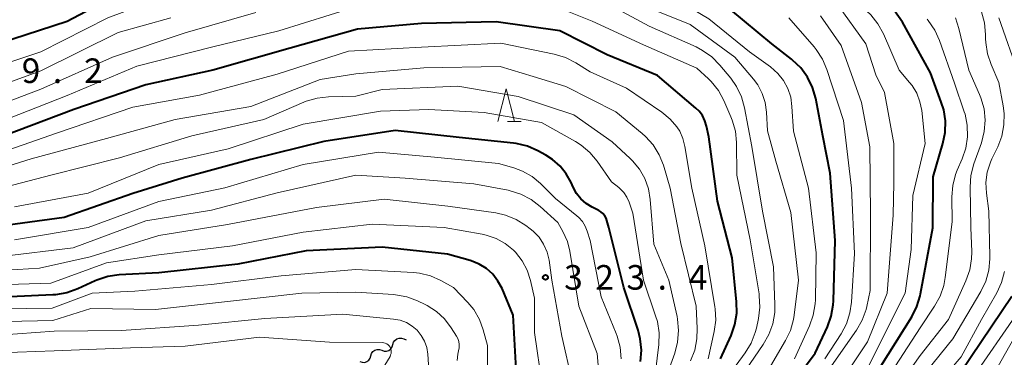
# Model space of a CAD drawing. Units: metres. Extents: x -64000 to -62334, y 28500 to 29797.
# Drawn here: x -63266 to -63116, y 28599 to 28651 of the extents above; entities that cross this region are included whole.
import ezdxf

# ---------------------------------------------------------------- set-up
doc = ezdxf.new("R2010")
doc.units = ezdxf.units.M
for name, color, linetype, lineweight in [('510200_細流', 7, 'Continuous', 30), ('633200_針葉樹林', 7, 'Continuous', 13), ('710100_等高線(計曲線)', 7, 'Continuous', 40), ('710200_等高線(主曲線)', 7, 'Continuous', 13), ('731200_図化機測定による標高点', 7, 'Continuous', 40)]:
    doc.layers.add(name, color=color, linetype=linetype, lineweight=lineweight)
doc.styles.add('Style-WORKING', font='MS Gothic.ttf')

msp = doc.modelspace()

# ---------------------------------------------------------------- linework, layer by layer
at = {"layer": '510200_細流', "linetype": 'Continuous', "lineweight": 30, "flags": 128}
for points in [[(-63209.37, 28601.15), (-63209.27, 28601.5), (-63209.06, 28601.8), (-63208.76, 28602.02), (-63208.41, 28602.13), (-63208.05, 28602.13), (-63207.7, 28602.01)], [(-63211.03, 28600.29), (-63210.69, 28600.17), (-63210.32, 28600.16), (-63209.97, 28600.27), (-63209.68, 28600.49), (-63209.47, 28600.79), (-63209.37, 28601.15)], [(-63207.7, 28602.01), (-63207.35, 28601.88), (-63207.33, 28601.88)], [(-63214.37, 28598.57), (-63214.02, 28598.45), (-63213.65, 28598.44), (-63213.31, 28598.56), (-63213.01, 28598.78), (-63212.8, 28599.08), (-63212.7, 28599.43)], [(-63212.7, 28599.43), (-63212.6, 28599.78), (-63212.39, 28600.08), (-63212.1, 28600.31), (-63211.75, 28600.42), (-63211.38, 28600.41), (-63211.03, 28600.29)]]:
    msp.add_lwpolyline(points, dxfattribs=at)
at = {"layer": '633200_針葉樹林', "linetype": 'Continuous', "lineweight": 13}
msp.add_line((-63191.88, 28635.17), (-63189.8, 28635.17), dxfattribs=at)
at = {"layer": '633200_針葉樹林', "linetype": 'Continuous', "lineweight": 13, "flags": 128}
msp.add_lwpolyline([(-63193.34, 28635.17), (-63192.09, 28640.17), (-63190.84, 28635.17)], dxfattribs=at)
at = {"layer": '710100_等高線(計曲線)', "linetype": 'Continuous', "lineweight": 40, "flags": 128}
for points, elevation in [([(-63247.49, 28656.51), (-63259, 28650.44), (-63269.49, 28647)], 350), ([(-63136.35, 28595.65), (-63130.27, 28605.39), (-63129.48, 28606.94), (-63128.97, 28608.61), (-63128.92, 28608.87), (-63127.05, 28618.95), (-63127, 28626.71), (-63125.52, 28631.8), (-63125.18, 28633.51), (-63125.14, 28635.25), (-63125.4, 28636.97), (-63125.76, 28638.12), (-63127.43, 28642.57), (-63131.7, 28650.3), (-63133.84, 28653.42)], 360), ([(-63150.15, 28592.9), (-63145, 28599.84), (-63143.12, 28603.88), (-63142.53, 28605.51), (-63142.23, 28607.23), (-63142.2, 28607.81), (-63141.93, 28617), (-63142.71, 28627.29), (-63143.82, 28633), (-63144.91, 28638.67), (-63145.39, 28640.35), (-63146.15, 28641.92), (-63147.17, 28643.33), (-63148.42, 28644.54), (-63148.6, 28644.69), (-63151.59, 28647), (-63157.82, 28652.18)], 350), ([(-63161.53, 28634.47), (-63161.78, 28635.29), (-63162.17, 28636.06), (-63162.69, 28636.75), (-63163.17, 28637.22), (-63169, 28642.19), (-63176.69, 28645.31), (-63183.92, 28649), (-63193.61, 28650.39), (-63205, 28650.11), (-63214.73, 28649.27), (-63225, 28646.35), (-63236.8, 28643), (-63247, 28640.76), (-63257.96, 28637), (-63269, 28632.81)], 340), ([(-63177.34, 28621.13), (-63177.66, 28621.4), (-63177.97, 28621.58), (-63179, 28622.1), (-63179.91, 28622.65), (-63180.71, 28623.36), (-63181.38, 28624.19), (-63181.89, 28625.14), (-63182.2, 28625.85), (-63182.92, 28627.19), (-63183.87, 28628.38), (-63185.01, 28629.39), (-63186.04, 28630.04), (-63187.25, 28630.7), (-63188.85, 28631.4), (-63190.54, 28631.8), (-63190.98, 28631.86), (-63199.27, 28632.73), (-63209, 28633.81), (-63219.86, 28632.14), (-63231, 28629.36), (-63241.46, 28626.54), (-63249, 28624.18), (-63259.46, 28620.54), (-63271.07, 28618.93)], 330), ([(-63159.42, 28599), (-63157.81, 28602.56), (-63157.23, 28604.21), (-63156.94, 28605.93), (-63156.96, 28607.67), (-63157.62, 28614.38), (-63159.85, 28623), (-63161.19, 28632.81), (-63161.53, 28634.47)], 340), ([(-63171.61, 28598.58), (-63171.48, 28600.32), (-63171.65, 28602.05), (-63171.98, 28603.33), (-63174.13, 28609.87), (-63176.44, 28619), (-63176.72, 28620.05), (-63176.86, 28620.45), (-63177.07, 28620.81), (-63177.34, 28621.13)], 330), ([(-63190.58, 28597.42), (-63191, 28605.63), (-63192.71, 28609.69), (-63193.33, 28610.84), (-63194.13, 28611.87), (-63195.1, 28612.74), (-63196.2, 28613.44), (-63197.41, 28613.93), (-63197.58, 28613.98), (-63201.04, 28614.96), (-63211, 28615.99), (-63222.57, 28615.43), (-63233, 28613.43), (-63245, 28612.11), (-63251.07, 28611.79), (-63252.79, 28611.54), (-63254.45, 28611), (-63254.75, 28610.87), (-63257.39, 28609.64), (-63259.03, 28609.05), (-63260.75, 28608.75), (-63261.19, 28608.72), (-63271, 28608.3)], 320), ([(-63115.84, 28575.68), (-63118.07, 28579.93), (-63123, 28586.08), (-63124.16, 28588.54), (-63124.53, 28589.53), (-63124.72, 28590.57), (-63124.73, 28591.63), (-63124.55, 28592.67), (-63124.26, 28593.51), (-63122.78, 28597), (-63115, 28608.55)], 370)]:
    msp.add_lwpolyline(points, dxfattribs=dict(at, elevation=elevation))
at = {"layer": '710200_等高線(主曲線)', "linetype": 'Continuous', "lineweight": 13, "flags": 128}
for points, elevation in [([(-63135.42, 28650.06), (-63136.5, 28651.43), (-63137.09, 28652), (-63141, 28655.49), (-63146.59, 28661.41), (-63151.45, 28665), (-63159.49, 28668.51), (-63167, 28671.59), (-63176.4, 28673.6), (-63185.09, 28675), (-63195, 28677.71), (-63206.28, 28677.72), (-63217, 28677.09), (-63228.12, 28673.88), (-63239, 28671.03), (-63249.58, 28667), (-63261.06, 28663), (-63266.38, 28662.04)], 358), ([(-63150.69, 28642.51), (-63151.8, 28643.48), (-63155, 28645.81), (-63161.17, 28650.83), (-63166.17, 28653.83), (-63171, 28657.67), (-63179.26, 28660.74), (-63189, 28662.18), (-63199.39, 28662.61), (-63211.29, 28662.71), (-63223, 28660.15), (-63233.43, 28657), (-63245, 28653.9), (-63252.78, 28651), (-63263, 28645.81), (-63273.81, 28642.19)], 348), ([(-63163, 28643.31), (-63171.14, 28646.86), (-63179, 28650.47), (-63185.07, 28652.93), (-63195, 28653.31), (-63204.45, 28653.55), (-63215, 28652.65), (-63226.74, 28649), (-63237, 28646.5), (-63248.4, 28643.6), (-63259, 28639.13), (-63269.5, 28635)], 342), ([(-63157, 28595.23), (-63152.89, 28601.16), (-63152.03, 28602.67), (-63151.44, 28604.31), (-63151.15, 28606.03), (-63151.12, 28607.22), (-63151.33, 28613), (-63153, 28621.5), (-63154.66, 28631.34), (-63155.74, 28637.24), (-63156.21, 28638.92), (-63156.96, 28640.49), (-63157.86, 28641.79), (-63159.5, 28643.77), (-63160.72, 28645.01), (-63162.14, 28646.02), (-63163.15, 28646.54), (-63170.28, 28649.72), (-63177, 28653.33)], 344), ([(-63230.23, 28651.77), (-63241, 28648.67), (-63252.11, 28645), (-63263, 28640.11), (-63274.05, 28635.95)], 344), ([(-63154.65, 28593), (-63149.51, 28601.75), (-63148.76, 28603.32), (-63148.3, 28605), (-63148.2, 28605.62), (-63147.55, 28611), (-63148.71, 28621.29), (-63151, 28629.12), (-63152.27, 28633.73), (-63152.41, 28636.59), (-63152.61, 28638.05), (-63153.06, 28639.46), (-63153.74, 28640.76), (-63154.39, 28641.64), (-63157.23, 28645), (-63164.06, 28649.94), (-63169.74, 28652.26)], 346), ([(-63143.14, 28592.35), (-63137, 28601.57), (-63134, 28609), (-63133.09, 28620.91), (-63133, 28625.84), (-63133, 28631.82), (-63134.4, 28639.6), (-63135.74, 28642.26), (-63137.25, 28647), (-63141.56, 28653)], 356), ([(-63119.02, 28647.76), (-63119.02, 28648.46), (-63119.19, 28650.2), (-63119.65, 28651.88)], 366), ([(-63243.19, 28651), (-63251.24, 28648.76), (-63263, 28642.92), (-63273.76, 28639)], 346), ([(-63143.53, 28599), (-63141.05, 28602.8), (-63140.23, 28604.34), (-63139.69, 28605.99), (-63139.44, 28607.63), (-63138.97, 28615.03), (-63139.45, 28625), (-63140.67, 28635.33), (-63143.21, 28643.08), (-63143.89, 28644.69), (-63144.84, 28646.15), (-63145.16, 28646.53), (-63149.02, 28650.98)], 352), ([(-63143.9, 28595.9), (-63138.69, 28603.36), (-63137.83, 28604.88), (-63137.23, 28606.51), (-63137.13, 28606.95), (-63136.59, 28609.41), (-63136.53, 28621), (-63136.68, 28631.32), (-63137.93, 28638.07), (-63141, 28646.74), (-63144.16, 28651.27)], 354), ([(-63135.97, 28593), (-63129, 28603.73), (-63126.79, 28607), (-63125.95, 28608.52), (-63125.38, 28610.17), (-63125.15, 28611.4), (-63124.13, 28619.87), (-63124.17, 28623.68), (-63124.03, 28625.42), (-63123.59, 28627.1), (-63123.33, 28627.77), (-63122.59, 28629.47), (-63122.03, 28631.12), (-63121.77, 28632.84), (-63121.81, 28634.59), (-63122.15, 28636.29), (-63122.27, 28636.66), (-63123.73, 28641), (-63126.04, 28647.52), (-63126.77, 28649.11), (-63127.75, 28650.55), (-63127.93, 28650.76)], 362), ([(-63132.58, 28594.39), (-63129, 28599.5), (-63124.66, 28605), (-63122, 28610.89), (-63121.43, 28612.53), (-63121.15, 28614.25), (-63121.13, 28615.32), (-63121.24, 28619), (-63121.37, 28625.18), (-63121.25, 28626.92), (-63120.79, 28628.72), (-63119.66, 28631.93), (-63119.22, 28633.62), (-63119.08, 28635.36), (-63119.25, 28637.09), (-63119.72, 28638.77), (-63119.93, 28639.29), (-63121.55, 28643), (-63123.07, 28649.34), (-63123.62, 28651)], 364), ([(-63113.87, 28642.13), (-63116.98, 28651)], 368), ([(-63137, 28597.55), (-63131.27, 28609), (-63130.34, 28615.66), (-63130.11, 28623.89), (-63128.2, 28631.8), (-63128.74, 28636.84), (-63129.01, 28638.19), (-63129.5, 28639.48), (-63130.22, 28640.67), (-63130.59, 28641.14), (-63132.18, 28643), (-63134.58, 28648.53), (-63135.42, 28650.06)], 358), ([(-63128.06, 28597), (-63123.99, 28602.01), (-63119.73, 28609.26), (-63118.98, 28610.83), (-63118.51, 28612.51), (-63118.35, 28614.25), (-63118.35, 28614.57), (-63118.52, 28621.48), (-63118.89, 28624.24), (-63118.96, 28625.85), (-63118.76, 28627.44), (-63118.28, 28628.97), (-63118.04, 28629.5), (-63117.16, 28631.31), (-63116.54, 28632.94), (-63116.21, 28634.65), (-63116.18, 28636.4), (-63116.32, 28637.54), (-63117, 28641.13), (-63118.18, 28643.84), (-63118.74, 28645.5), (-63119, 28647.22), (-63119.02, 28647.76)], 366), ([(-63179.26, 28642.74), (-63181.48, 28644.12), (-63183.03, 28644.91), (-63184.76, 28645.43), (-63192.9, 28647.1), (-63205, 28646.5), (-63216.12, 28645.88), (-63227, 28642.38), (-63238.84, 28639.16), (-63249, 28637.37), (-63260.62, 28633.38), (-63271, 28629.78)], 338), ([(-63168.77, 28630.11), (-63169.69, 28631.59), (-63170.85, 28632.89), (-63171.34, 28633.32), (-63175.37, 28636.63), (-63183, 28640.49), (-63187.95, 28642.05), (-63193, 28643.56), (-63204.65, 28643.35), (-63215, 28642.42), (-63220.44, 28641.56), (-63231, 28637.46), (-63242.52, 28635.48), (-63253, 28632.58), (-63264.5, 28629.5), (-63275, 28626.15)], 336), ([(-63161.29, 28599), (-63160.38, 28603.13), (-63160.15, 28604.85), (-63160.23, 28606.6), (-63160.27, 28606.9), (-63161.79, 28616.21), (-63163.78, 28625), (-63164.83, 28631.38), (-63165.14, 28632.58), (-63165.64, 28633.7), (-63166.05, 28634.34), (-63167.07, 28635.55), (-63168.36, 28636.6), (-63173.75, 28640.25), (-63179.26, 28642.74)], 338), ([(-63159.94, 28594.06), (-63155.67, 28599.88), (-63154.76, 28601.37), (-63154.13, 28602.99), (-63153.95, 28603.68), (-63153.64, 28605.14), (-63153.42, 28606.87), (-63153.5, 28608.61), (-63153.54, 28608.88), (-63154.89, 28617.11), (-63156.93, 28627), (-63156.98, 28631.98), (-63157.15, 28633.71), (-63157.62, 28635.39), (-63157.82, 28635.89), (-63158.9, 28638.37), (-63159.73, 28639.9), (-63160.82, 28641.26), (-63161.25, 28641.68), (-63163, 28643.31)], 342), ([(-63148.13, 28599), (-63145.86, 28604), (-63145.28, 28605.65), (-63144.99, 28607.37), (-63144.96, 28607.97), (-63144.84, 28615.16), (-63146, 28625), (-63148.29, 28633.71), (-63148.52, 28637.48), (-63148.72, 28638.87), (-63149.16, 28640.19), (-63149.83, 28641.42), (-63150.69, 28642.51)], 348), ([(-63181.79, 28636.21), (-63190.28, 28639), (-63199.45, 28640.55), (-63211, 28640.03), (-63215, 28639.02), (-63219.14, 28638.93), (-63220.88, 28638.74), (-63222.55, 28638.25), (-63222.92, 28638.1), (-63229, 28635.45), (-63239.98, 28633), (-63251, 28629.61), (-63261.46, 28627), (-63273, 28623.99)], 334), ([(-63169.33, 28597), (-63168.84, 28601.19), (-63168.79, 28602.93), (-63169.04, 28604.66), (-63169.3, 28605.55), (-63171.14, 28611), (-63172.79, 28621.21), (-63173.34, 28622.86), (-63173.67, 28623.62), (-63174.13, 28624.32), (-63174.71, 28624.92), (-63174.91, 28625.09), (-63176.02, 28625.98), (-63178.2, 28629.1), (-63179.31, 28630.44), (-63180.65, 28631.56), (-63181.54, 28632.13), (-63186.71, 28635), (-63195.44, 28636.56), (-63203.85, 28637), (-63211.25, 28636.75), (-63223, 28634.76), (-63234.47, 28631), (-63245, 28628.62), (-63255.78, 28624.22), (-63267, 28622.14)], 332), ([(-63169, 28592.6), (-63166.39, 28599.86), (-63165.95, 28601.54), (-63165.81, 28603.28), (-63165.97, 28605.02), (-63166.04, 28605.41), (-63167.29, 28611), (-63169.56, 28616.44), (-63170.12, 28623.27), (-63170.4, 28624.91), (-63170.96, 28626.47), (-63171.78, 28627.91), (-63172.84, 28629.19), (-63173.19, 28629.53), (-63175.95, 28632.05), (-63181.79, 28636.21)], 334), ([(-63193.24, 28628.76), (-63203, 28629.71), (-63211.53, 28630.47), (-63223, 28628.59), (-63234.95, 28625.05), (-63245, 28622.99), (-63255.82, 28619), (-63267, 28617.13)], 328), ([(-63163.97, 28598.68), (-63163.34, 28600.3), (-63163, 28602.01), (-63162.95, 28603.59), (-63163.11, 28607), (-63165.44, 28616.56), (-63167.07, 28625), (-63168.12, 28628.49), (-63168.77, 28630.11)], 336), ([(-63174.58, 28599), (-63174.72, 28600.74), (-63175.15, 28602.42), (-63175.32, 28602.86), (-63177.58, 28608.42), (-63179.3, 28617), (-63179.72, 28618.43), (-63180.03, 28619.21), (-63180.46, 28619.92), (-63181.02, 28620.55), (-63181.3, 28620.8), (-63184.55, 28623.45), (-63186.85, 28625.72), (-63188.14, 28626.78), (-63189.58, 28627.6), (-63190.91, 28628.09), (-63193.24, 28628.76)], 328), ([(-63177.8, 28595), (-63178.19, 28599.81), (-63181, 28607), (-63182.37, 28615.42), (-63182.74, 28616.89), (-63183.43, 28618.38), (-63184.23, 28619.77), (-63186.9, 28622.22), (-63188.29, 28623.28), (-63189.83, 28624.09), (-63191.49, 28624.61), (-63191.79, 28624.68), (-63197, 28625.67), (-63207.49, 28626.51), (-63215, 28627), (-63227, 28624.27), (-63237, 28621.67), (-63247, 28620.03), (-63258.08, 28615.92), (-63269, 28614.58)], 326), ([(-63182.02, 28595.51), (-63183.58, 28602.42), (-63185.1, 28611), (-63185.55, 28614), (-63185.85, 28615.25), (-63186.37, 28616.44), (-63187.08, 28617.51), (-63187.97, 28618.45), (-63188.42, 28618.82), (-63189.09, 28619.32), (-63190.57, 28620.24), (-63192.18, 28620.89), (-63193.68, 28621.22), (-63201, 28622.27), (-63210.66, 28623.34), (-63221, 28622.06), (-63234.56, 28619.44), (-63245, 28617.81), (-63255.47, 28614.53), (-63263.19, 28612.81), (-63275, 28612.11)], 324), ([(-63186.61, 28594.97), (-63187.76, 28603), (-63187.75, 28608.25), (-63188.37, 28610.94), (-63188.88, 28612.5), (-63189.65, 28613.93), (-63190.65, 28615.22), (-63190.99, 28615.56), (-63192.23, 28616.57), (-63193.61, 28617.34), (-63195.11, 28617.85), (-63195.74, 28617.99), (-63201.51, 28619), (-63212.49, 28619.51), (-63223, 28618.27), (-63233.78, 28616.22), (-63245, 28614.84), (-63253, 28613.64), (-63261.48, 28610.52), (-63273, 28610.14)], 322), ([(-63194.94, 28594.47), (-63194.91, 28601), (-63195.57, 28603.39), (-63196.16, 28605), (-63197.03, 28606.48), (-63197.93, 28607.57), (-63200.12, 28609.88), (-63202.06, 28610.94), (-63203.62, 28611.62), (-63205.27, 28612.03), (-63206.21, 28612.12), (-63215, 28612.61), (-63226.38, 28611.62), (-63237, 28610.32), (-63248.69, 28609.31), (-63255.2, 28609), (-63261.28, 28606.72), (-63273, 28606.53)], 318), ([(-63115.55, 28571.15), (-63116.18, 28572.36), (-63119, 28576.89), (-63123.64, 28582.36), (-63128.13, 28587.87), (-63128.82, 28588.44), (-63129.01, 28588.62), (-63129.16, 28588.84), (-63129.28, 28589.08), (-63129.35, 28589.33), (-63129.37, 28589.6), (-63129.35, 28589.88), (-63129.25, 28590.45), (-63129.01, 28591.36), (-63128.62, 28592.21), (-63128.05, 28593.02), (-63122.72, 28599.28), (-63119.64, 28605), (-63117.32, 28609.03), (-63116.58, 28610.61), (-63116.13, 28612.29)], 368), ([(-63199.57, 28598.74), (-63199.47, 28599.71), (-63199.35, 28600.2), (-63199.26, 28600.67), (-63199.24, 28601.16), (-63199.32, 28601.63), (-63199.47, 28602.09), (-63199.67, 28602.46), (-63200.47, 28603.73), (-63201.48, 28605.06), (-63202.71, 28606.19), (-63204.12, 28607.09), (-63204.43, 28607.25), (-63205.61, 28607.82), (-63207.25, 28608.43), (-63208.96, 28608.75), (-63209.27, 28608.78), (-63215, 28609.16), (-63223.25, 28609), (-63235, 28607.69), (-63245.52, 28606.48), (-63255.37, 28606.63), (-63261.17, 28604.83), (-63273, 28604.59)], 316), ([(-63203.86, 28597.32), (-63204.04, 28599.69), (-63204.2, 28600.7), (-63204.54, 28601.66), (-63205.04, 28602.55), (-63205.67, 28603.33), (-63206.43, 28603.98), (-63207.29, 28604.5), (-63208.23, 28604.86), (-63209.26, 28605.05), (-63217, 28605.79), (-63228.86, 28605.14), (-63239, 28604.1), (-63250.7, 28603.3), (-63261, 28603.2), (-63269.41, 28602.59)], 314), ([(-63115.6, 28580.4), (-63119.63, 28585.05), (-63120.65, 28586.46), (-63121.42, 28588.03), (-63121.62, 28588.62), (-63121.98, 28589.76), (-63122.23, 28590.91), (-63122.28, 28592.09), (-63122.13, 28593.24), (-63121.65, 28594.77), (-63120.91, 28596.19), (-63120.72, 28596.48), (-63114.46, 28605.54)], 372), ([(-63210.59, 28597.99), (-63209.79, 28599.35), (-63209.69, 28599.57), (-63209.62, 28599.8), (-63209.6, 28600.05), (-63209.62, 28600.29), (-63209.68, 28600.52), (-63209.78, 28600.74), (-63209.92, 28600.94), (-63210.09, 28601.12), (-63210.29, 28601.26), (-63210.51, 28601.36), (-63210.74, 28601.42), (-63210.98, 28601.45), (-63219, 28601.54), (-63229.7, 28602.3), (-63241, 28600.92), (-63249.33, 28600.67), (-63261, 28600.22), (-63272.2, 28599.8)], 312), ([(-63113.53, 28582.47), (-63119, 28587.73), (-63119.97, 28589.39), (-63120.22, 28589.92), (-63120.37, 28590.49), (-63120.43, 28591.08), (-63120.38, 28591.66), (-63120.23, 28592.23), (-63119.99, 28592.74), (-63114.2, 28603)], 374)]:
    msp.add_lwpolyline(points, dxfattribs=dict(at, elevation=elevation))
at = {"layer": '731200_図化機測定による標高点', "linetype": 'Continuous', "lineweight": 40}
msp.add_circle((-63186.1, 28611.4, 323.35), 0.375, dxfattribs=at)

# ---------------------------------------------------------------- texts
at = {"layer": '731200_図化機測定による標高点', "linetype": 'Continuous', "lineweight": 40, "style": 'Style-WORKING'}
for s, p in [('9', (-63265.92, 28641.04, -10)), ('2', (-63256.42, 28641.04, -10)), ('.', (-63261.17, 28641.04, -10)), ('3', (-63183.25, 28609.53, -10)), ('2', (-63178.5, 28609.53, -10)), ('3', (-63173.75, 28609.53, -10)), ('4', (-63164.25, 28609.53, -10)), ('.', (-63169, 28609.53, -10))]:
    msp.add_text(s, height=3.75, dxfattribs=at).set_placement(p)

doc.saveas('drawing.dxf')
